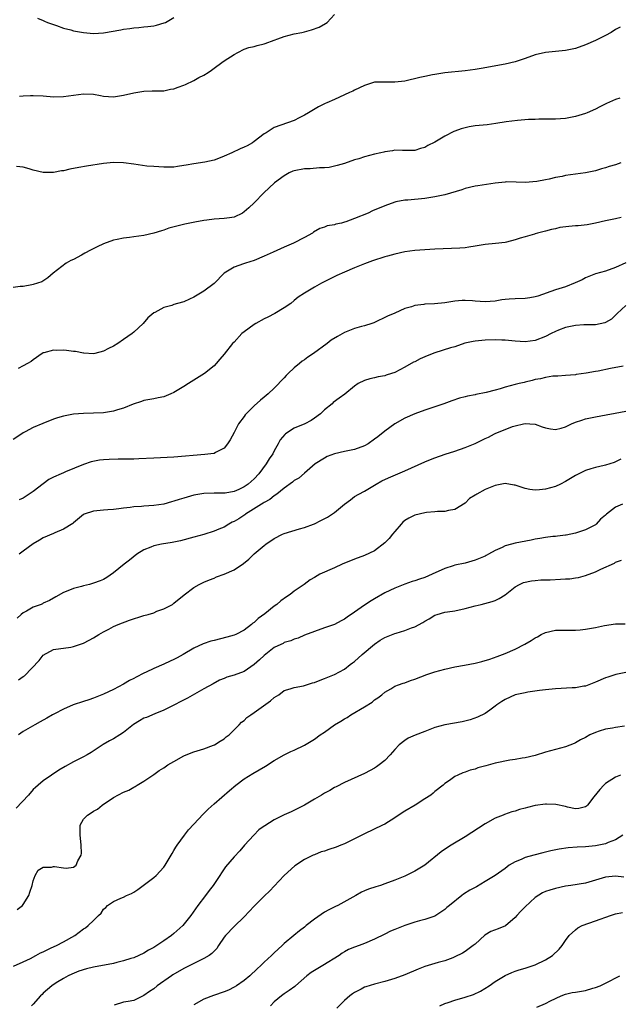
# Model space of a CAD drawing. Units: inches. Extents: x 2631000 to 2633868, y 1467000 to 1470000.
# Drawn here: x 2632384 to 2632504, y 1468099 to 1468296 of the extents above; entities that cross this region are included whole.
import ezdxf

# ---------------------------------------------------------------- set-up
doc = ezdxf.new("R2010")
doc.units = ezdxf.units.IN
doc.header["$MEASUREMENT"] = 0
doc.layers.add('LD26311467_2ft', color=166, linetype='Continuous')

msp = doc.modelspace()

# ---------------------------------------------------------------- linework, layer by layer
at = {"layer": 'LD26311467_2ft'}
for points, elevation in [([(2632384.28, 1468280.28), (2632385, 1468280.38), (2632386.42, 1468280.42), (2632387, 1468280.45), (2632389, 1468280.34), (2632391, 1468280.19), (2632393, 1468280.22), (2632397, 1468280.76), (2632399, 1468280.69), (2632400.42, 1468280.42), (2632401, 1468280.33), (2632403, 1468280.19), (2632405, 1468280.49), (2632407, 1468280.97), (2632409, 1468281.29), (2632410.67, 1468281.33), (2632411, 1468281.35), (2632411.34, 1468281.34), (2632413, 1468281.38), (2632414.33, 1468281.67), (2632415, 1468281.75), (2632415.88, 1468282.12), (2632417, 1468282.5), (2632417.35, 1468282.65), (2632419, 1468283.43), (2632419.99, 1468283.99), (2632421, 1468284.5), (2632421.84, 1468285), (2632422.51, 1468285.49), (2632423, 1468285.88), (2632424.54, 1468287), (2632425, 1468287.32), (2632427, 1468288.62), (2632427.76, 1468289), (2632429, 1468289.64), (2632429.97, 1468290.03), (2632431, 1468290.2), (2632431.57, 1468290.43), (2632433, 1468290.74), (2632433.18, 1468290.82), (2632435, 1468291.48), (2632435.71, 1468291.71), (2632437, 1468292.18), (2632439, 1468292.7), (2632440.47, 1468293), (2632441, 1468293.13), (2632442.45, 1468293.55), (2632443.93, 1468294.07), (2632445.24, 1468294.76), (2632445.56, 1468295), (2632447, 1468296.6)], 10614), ([(2632387.83, 1468295.83), (2632389, 1468295.38), (2632389.24, 1468295.24), (2632389.82, 1468295), (2632391, 1468294.56), (2632391.63, 1468294.37), (2632393, 1468293.87), (2632394.51, 1468293.49), (2632395, 1468293.34), (2632397, 1468292.96), (2632399, 1468292.82), (2632401, 1468292.93), (2632404.47, 1468293.53), (2632405, 1468293.64), (2632406.21, 1468293.79), (2632407, 1468293.93), (2632408, 1468294), (2632409, 1468294.12), (2632409.83, 1468294.17), (2632411, 1468294.32), (2632411.57, 1468294.43), (2632413.1, 1468294.9), (2632413.32, 1468295), (2632415, 1468295.99)], 10612), ([(2632503.92, 1468294.08), (2632503, 1468293.56), (2632502.08, 1468293), (2632501, 1468292.39), (2632499, 1468291.4), (2632497, 1468290.53), (2632495, 1468289.81), (2632493, 1468289.37), (2632489, 1468289), (2632487, 1468288.53), (2632485, 1468287.82), (2632483, 1468287.16), (2632481, 1468286.71), (2632476.19, 1468285.81), (2632475, 1468285.6), (2632473, 1468285.36), (2632469, 1468284.93), (2632467, 1468284.63), (2632466.52, 1468284.52), (2632465, 1468284.25), (2632463.99, 1468283.99), (2632461, 1468283.32), (2632459, 1468283.1), (2632457, 1468283.12), (2632455, 1468283.07), (2632453, 1468282.45), (2632451.97, 1468281.97), (2632451, 1468281.5), (2632450.68, 1468281.32), (2632450, 1468281), (2632447, 1468279.65), (2632445.5, 1468279), (2632445.16, 1468278.84), (2632443.84, 1468278.16), (2632441.79, 1468277), (2632441, 1468276.51), (2632439.99, 1468275.99), (2632439, 1468275.45), (2632435, 1468274.04), (2632434.36, 1468273.64), (2632433.42, 1468273), (2632433, 1468272.76), (2632431, 1468271.24), (2632430.64, 1468271), (2632429.58, 1468270.42), (2632429, 1468270.12), (2632428.22, 1468269.78), (2632426.58, 1468269), (2632425, 1468268.32), (2632423.89, 1468267.89), (2632423, 1468267.57), (2632421.15, 1468267.15), (2632419, 1468266.84), (2632417.44, 1468266.56), (2632417, 1468266.46), (2632415.71, 1468266.29), (2632415, 1468266.17), (2632413.84, 1468266.16), (2632413, 1468266.13), (2632411, 1468266.26), (2632409.62, 1468266.38), (2632407, 1468266.74), (2632405, 1468266.99), (2632403, 1468267.06), (2632401, 1468266.89), (2632397.63, 1468266.37), (2632396.06, 1468266.06), (2632394.26, 1468265.74), (2632393, 1468265.45), (2632392.59, 1468265.41), (2632391, 1468265.09), (2632389, 1468265.11), (2632387, 1468265.57), (2632386.16, 1468265.84), (2632385, 1468266.12), (2632383.69, 1468266.31)], 10616), ([(2632503.87, 1468279.87), (2632503, 1468279.61), (2632501.19, 1468278.81), (2632499.83, 1468278.17), (2632499, 1468277.73), (2632497.33, 1468277), (2632497, 1468276.87), (2632495, 1468276.23), (2632493, 1468275.83), (2632491, 1468275.7), (2632487.69, 1468275.69), (2632487, 1468275.68), (2632485.63, 1468275.63), (2632483.48, 1468275.48), (2632481.2, 1468275.2), (2632479.14, 1468274.86), (2632477.39, 1468274.61), (2632475, 1468274.38), (2632473.81, 1468274.19), (2632473, 1468274.02), (2632472.21, 1468273.79), (2632471, 1468273.34), (2632470.77, 1468273.23), (2632469, 1468272.32), (2632467, 1468271.15), (2632465.56, 1468270.44), (2632465, 1468270.1), (2632464.11, 1468269.89), (2632463, 1468269.47), (2632462.51, 1468269.49), (2632461, 1468269.46), (2632460.54, 1468269.46), (2632459, 1468269.54), (2632458.58, 1468269.42), (2632457, 1468269.23), (2632456.84, 1468269.16), (2632456.25, 1468269), (2632455, 1468268.74), (2632453, 1468268.21), (2632451.82, 1468267.82), (2632451, 1468267.58), (2632449, 1468266.9), (2632447.55, 1468266.45), (2632445.92, 1468266.08), (2632445, 1468265.99), (2632444.03, 1468266.03), (2632442.17, 1468265.83), (2632441, 1468265.83), (2632439, 1468265.43), (2632438.68, 1468265.32), (2632437.96, 1468265), (2632437, 1468264.44), (2632435.02, 1468263), (2632434, 1468262), (2632432.92, 1468261), (2632431, 1468259.03), (2632429.95, 1468258.05), (2632429, 1468257.22), (2632428.65, 1468257), (2632427, 1468256.18), (2632426.07, 1468256.07), (2632425, 1468255.89), (2632423, 1468255.8), (2632421.6, 1468255.6), (2632421, 1468255.52), (2632419.16, 1468255.16), (2632417.21, 1468254.79), (2632415.58, 1468254.42), (2632414.03, 1468253.97), (2632413, 1468253.61), (2632412.51, 1468253.49), (2632411, 1468252.99), (2632409, 1468252.53), (2632407, 1468252.24), (2632406.14, 1468252.14), (2632405, 1468251.97), (2632403.73, 1468251.73), (2632403, 1468251.57), (2632401, 1468250.89), (2632399.72, 1468250.28), (2632398.38, 1468249.62), (2632397.27, 1468249), (2632396.6, 1468248.6), (2632395, 1468247.75), (2632394.47, 1468247.53), (2632393.52, 1468247), (2632390.98, 1468245), (2632389.91, 1468244.09), (2632388.7, 1468243.3), (2632387, 1468242.73), (2632386.72, 1468242.72), (2632385, 1468242.38), (2632384.37, 1468242.37), (2632383, 1468242.17)], 10618), ([(2632504.05, 1468267), (2632503, 1468266.64), (2632501.74, 1468266.26), (2632501, 1468266), (2632500.2, 1468265.8), (2632499, 1468265.42), (2632497, 1468265), (2632495, 1468264.77), (2632493, 1468264.47), (2632492.32, 1468264.32), (2632491, 1468264.08), (2632489.78, 1468263.78), (2632489, 1468263.65), (2632487.28, 1468263.28), (2632485, 1468263.08), (2632483.16, 1468263.16), (2632481.2, 1468263.2), (2632481, 1468263.19), (2632479, 1468262.98), (2632475.54, 1468262.46), (2632475, 1468262.36), (2632473, 1468261.89), (2632472.36, 1468261.64), (2632469, 1468260.66), (2632467, 1468260.23), (2632465, 1468259.91), (2632461.6, 1468259.6), (2632461, 1468259.57), (2632459.21, 1468259.21), (2632459, 1468259.19), (2632457, 1468258.47), (2632454.57, 1468257.43), (2632453.68, 1468257), (2632451, 1468255.91), (2632449.24, 1468255.24), (2632449, 1468255.16), (2632448.39, 1468255), (2632447.24, 1468254.76), (2632447, 1468254.68), (2632445.56, 1468254.44), (2632445, 1468254.21), (2632444.07, 1468253.93), (2632442.84, 1468253.16), (2632442.64, 1468253), (2632441, 1468252.15), (2632438.86, 1468251), (2632437, 1468250.22), (2632434.77, 1468249.23), (2632433, 1468248.41), (2632431, 1468247.55), (2632429.25, 1468247), (2632428.85, 1468246.85), (2632427, 1468246.25), (2632425, 1468245.02), (2632423, 1468242.99), (2632421, 1468241.46), (2632419, 1468240.21), (2632418.13, 1468239.87), (2632417, 1468239.29), (2632416.75, 1468239.25), (2632415, 1468238.75), (2632414.57, 1468238.57), (2632413, 1468238.19), (2632411.19, 1468237.19), (2632411, 1468237.11), (2632409.85, 1468236.15), (2632408.86, 1468235), (2632407, 1468233.23), (2632406.73, 1468233), (2632405, 1468231.77), (2632403.82, 1468231), (2632403, 1468230.5), (2632401.98, 1468229.98), (2632401, 1468229.45), (2632399.23, 1468229), (2632399, 1468228.96), (2632397.06, 1468229.06), (2632397, 1468229.06), (2632395.38, 1468229.38), (2632395, 1468229.41), (2632393.59, 1468229.59), (2632393, 1468229.7), (2632391.63, 1468229.63), (2632391, 1468229.69), (2632389.13, 1468229.13), (2632389, 1468229.11), (2632388.8, 1468229), (2632387, 1468227.78), (2632386.56, 1468227.44), (2632385.84, 1468227), (2632385, 1468226.52), (2632384.02, 1468226.02)], 10620), ([(2632504.13, 1468256.13), (2632503, 1468255.85), (2632501, 1468255.46), (2632499, 1468255), (2632497.35, 1468254.65), (2632495.54, 1468254.46), (2632495, 1468254.43), (2632493.68, 1468254.32), (2632491.89, 1468254.11), (2632491, 1468253.89), (2632490.25, 1468253.75), (2632489, 1468253.38), (2632487.46, 1468253), (2632487, 1468252.85), (2632486.81, 1468252.81), (2632485, 1468252.27), (2632484.01, 1468252.01), (2632483, 1468251.67), (2632481.23, 1468251.23), (2632481, 1468251.16), (2632479.06, 1468250.94), (2632477, 1468250.76), (2632475, 1468250.4), (2632473.79, 1468250.21), (2632473, 1468250.1), (2632471.98, 1468250.02), (2632467, 1468249.81), (2632465, 1468249.69), (2632463, 1468249.56), (2632461, 1468249.3), (2632459, 1468248.84), (2632457.58, 1468248.42), (2632457, 1468248.26), (2632454.54, 1468247.46), (2632453, 1468246.9), (2632451, 1468246.11), (2632449, 1468245.25), (2632447.47, 1468244.53), (2632446.12, 1468243.88), (2632444.38, 1468243), (2632443, 1468242.23), (2632441, 1468241.05), (2632439.78, 1468240.22), (2632439, 1468239.55), (2632438.33, 1468239), (2632437, 1468238.13), (2632435.1, 1468237), (2632433.75, 1468236.25), (2632433, 1468235.9), (2632431.31, 1468235), (2632431, 1468234.81), (2632429, 1468233.34), (2632428.57, 1468233), (2632427, 1468231.29), (2632426.71, 1468231), (2632425, 1468228.87), (2632424.14, 1468227.86), (2632423.43, 1468227), (2632423, 1468226.57), (2632421.14, 1468225), (2632419, 1468223.7), (2632417.92, 1468223), (2632417, 1468222.44), (2632415, 1468221.24), (2632414.4, 1468221), (2632413, 1468220.38), (2632411.85, 1468220.15), (2632411, 1468219.97), (2632409, 1468219.64), (2632408.54, 1468219.46), (2632406.88, 1468218.88), (2632405, 1468218.11), (2632403.77, 1468217.77), (2632403, 1468217.53), (2632401, 1468217.21), (2632399, 1468217.1), (2632397, 1468217.07), (2632395, 1468216.91), (2632393, 1468216.53), (2632391.83, 1468216.17), (2632391, 1468215.9), (2632388.91, 1468215.09), (2632387, 1468214.26), (2632385.37, 1468213.37), (2632385, 1468213.18), (2632384.69, 1468213), (2632383, 1468211.9)], 10622), ([(2632505, 1468247.09), (2632503, 1468246.12), (2632501, 1468245.42), (2632499, 1468244.88), (2632497, 1468244.06), (2632496.32, 1468243.68), (2632494.93, 1468243.07), (2632493, 1468242.3), (2632491, 1468241.67), (2632487.53, 1468240.47), (2632487, 1468240.32), (2632485.88, 1468240.12), (2632485, 1468239.99), (2632483, 1468239.9), (2632481.81, 1468239.81), (2632481, 1468239.77), (2632480.31, 1468239.69), (2632479, 1468239.47), (2632477, 1468239.3), (2632475, 1468239.44), (2632474.51, 1468239.49), (2632473, 1468239.57), (2632472.45, 1468239.55), (2632471, 1468239.42), (2632469, 1468239.11), (2632466.94, 1468238.94), (2632465, 1468238.84), (2632464.79, 1468238.79), (2632463, 1468238.55), (2632462.32, 1468238.32), (2632461, 1468237.95), (2632459, 1468237.08), (2632457.57, 1468236.43), (2632454.85, 1468235.15), (2632454.47, 1468235), (2632453, 1468234.55), (2632452.39, 1468234.39), (2632451, 1468233.97), (2632449, 1468233.21), (2632447.57, 1468232.43), (2632446.36, 1468231.64), (2632445.54, 1468231), (2632442.84, 1468229), (2632441.7, 1468228.3), (2632441, 1468227.78), (2632440.53, 1468227.47), (2632440.02, 1468227), (2632439, 1468226.17), (2632437.78, 1468225), (2632437.4, 1468224.6), (2632437, 1468224.15), (2632435, 1468222.11), (2632433.78, 1468221), (2632433, 1468220.32), (2632432.28, 1468219.72), (2632431, 1468218.55), (2632429.41, 1468217), (2632429.21, 1468216.79), (2632429, 1468216.48), (2632427.88, 1468215), (2632427, 1468213.29), (2632426.21, 1468211.79), (2632425.7, 1468211), (2632425, 1468210.17), (2632423.27, 1468209.27), (2632423, 1468209.1), (2632422.38, 1468209), (2632421.15, 1468208.85), (2632415, 1468208.37), (2632411, 1468208.12), (2632408.01, 1468207.99), (2632407, 1468207.98), (2632406.07, 1468207.93), (2632403.93, 1468207.93), (2632402.11, 1468207.89), (2632401, 1468207.84), (2632400.22, 1468207.78), (2632398.56, 1468207.44), (2632397, 1468206.87), (2632393.41, 1468205.41), (2632393, 1468205.24), (2632392.54, 1468205), (2632391, 1468204.34), (2632390.13, 1468203.87), (2632388.94, 1468203.06), (2632387, 1468201.49), (2632385, 1468200.16), (2632384.18, 1468199.82)], 10624), ([(2632505, 1468238.59), (2632503.32, 1468237), (2632503.18, 1468236.82), (2632502.15, 1468235.85), (2632501, 1468235.19), (2632500.87, 1468235.13), (2632499, 1468234.71), (2632498.74, 1468234.74), (2632496.7, 1468234.7), (2632495, 1468234.61), (2632493, 1468234.17), (2632491.64, 1468233.64), (2632491, 1468233.41), (2632490.16, 1468233), (2632489, 1468232.4), (2632487, 1468231.57), (2632485, 1468231.32), (2632483, 1468231.49), (2632481.63, 1468231.63), (2632481, 1468231.67), (2632480.33, 1468231.67), (2632479, 1468231.72), (2632477, 1468231.67), (2632476.37, 1468231.63), (2632475, 1468231.49), (2632474.59, 1468231.41), (2632472.96, 1468231.04), (2632471, 1468230.36), (2632470.11, 1468230.11), (2632467, 1468229.14), (2632465.47, 1468228.53), (2632464.06, 1468227.94), (2632463, 1468227.35), (2632462.75, 1468227.25), (2632461, 1468226.27), (2632459, 1468225.23), (2632458.33, 1468225), (2632457.32, 1468224.68), (2632457, 1468224.56), (2632455.67, 1468224.33), (2632455, 1468224.17), (2632454.02, 1468223.98), (2632453, 1468223.66), (2632451.71, 1468223), (2632451, 1468222.49), (2632449.08, 1468220.92), (2632447.91, 1468220.09), (2632446.75, 1468219.25), (2632446.51, 1468219), (2632445, 1468217.77), (2632444.24, 1468217), (2632443, 1468216.12), (2632442.33, 1468215.67), (2632441.08, 1468215), (2632439, 1468214.1), (2632437.27, 1468213), (2632437.11, 1468212.89), (2632436.2, 1468211.8), (2632435.79, 1468211), (2632435, 1468209.59), (2632434.7, 1468209), (2632434, 1468208), (2632433.4, 1468207), (2632431.94, 1468205), (2632431, 1468204.05), (2632429.81, 1468203), (2632429, 1468202.45), (2632427.93, 1468201.93), (2632427, 1468201.51), (2632425.2, 1468201.2), (2632425, 1468201.18), (2632423, 1468201.19), (2632421, 1468201.08), (2632419, 1468200.75), (2632417, 1468200.21), (2632416.07, 1468199.93), (2632415, 1468199.55), (2632414.56, 1468199.44), (2632413, 1468198.98), (2632411, 1468198.7), (2632409, 1468198.59), (2632408.54, 1468198.54), (2632407, 1468198.44), (2632406.32, 1468198.32), (2632405, 1468198.17), (2632404.02, 1468198.02), (2632403, 1468197.92), (2632401.84, 1468197.84), (2632401, 1468197.8), (2632399.63, 1468197.63), (2632399, 1468197.59), (2632397.13, 1468197), (2632397, 1468196.93), (2632395, 1468195.28), (2632394.86, 1468195.14), (2632393, 1468193.98), (2632391.28, 1468193.28), (2632391, 1468193.15), (2632389, 1468192.29), (2632388.21, 1468191.79), (2632387, 1468191.1), (2632385, 1468189.62), (2632384.2, 1468189)], 10626), ([(2632504.5, 1468226.5), (2632502, 1468226), (2632499.52, 1468225.52), (2632499, 1468225.45), (2632497.11, 1468225.11), (2632495.17, 1468224.83), (2632495, 1468224.78), (2632493, 1468224.61), (2632491.5, 1468224.5), (2632491, 1468224.51), (2632490.49, 1468224.49), (2632489, 1468224.26), (2632488.02, 1468223.98), (2632487, 1468223.8), (2632486.37, 1468223.63), (2632485, 1468223.29), (2632484.75, 1468223.25), (2632483.78, 1468223), (2632483, 1468222.83), (2632481, 1468222.32), (2632480, 1468222), (2632479, 1468221.71), (2632477.22, 1468221.22), (2632475.18, 1468220.82), (2632475, 1468220.76), (2632473.5, 1468220.5), (2632473, 1468220.35), (2632471.91, 1468220.09), (2632470.4, 1468219.6), (2632468.78, 1468219), (2632465, 1468217.71), (2632463, 1468217), (2632461, 1468216.11), (2632459, 1468214.96), (2632457, 1468213.53), (2632455.61, 1468212.39), (2632455, 1468211.94), (2632453.68, 1468211), (2632453, 1468210.59), (2632451, 1468209.86), (2632449, 1468209.46), (2632447.02, 1468208.98), (2632445.54, 1468208.46), (2632445, 1468208.15), (2632443.12, 1468207), (2632441, 1468205.15), (2632439.87, 1468204.13), (2632439, 1468203.7), (2632438.66, 1468203.34), (2632437, 1468202.19), (2632435.53, 1468201), (2632435, 1468200.64), (2632434.09, 1468199.91), (2632433, 1468199.34), (2632432.8, 1468199.2), (2632432.45, 1468199), (2632429.3, 1468197), (2632429.13, 1468196.87), (2632427.92, 1468196.08), (2632427, 1468195.53), (2632426.63, 1468195.37), (2632425.93, 1468195), (2632425, 1468194.43), (2632423.98, 1468193.98), (2632423, 1468193.57), (2632421, 1468192.94), (2632419, 1468192.39), (2632416.31, 1468191.69), (2632414.66, 1468191.34), (2632412.57, 1468191), (2632411, 1468190.68), (2632410.41, 1468190.41), (2632409, 1468189.86), (2632407.65, 1468189), (2632406.19, 1468187.81), (2632405.11, 1468187), (2632403, 1468185.29), (2632401.65, 1468184.35), (2632401, 1468183.98), (2632400.33, 1468183.67), (2632399, 1468183.22), (2632398.18, 1468183), (2632397, 1468182.71), (2632396.58, 1468182.58), (2632395, 1468182.17), (2632393.56, 1468181.56), (2632393, 1468181.35), (2632391.48, 1468180.52), (2632390.21, 1468179.79), (2632389, 1468179.22), (2632388.86, 1468179.14), (2632388.55, 1468179), (2632387, 1468178.42), (2632385.67, 1468177.67), (2632385, 1468177.31), (2632384.61, 1468177), (2632383.76, 1468176.25)], 10628), ([(2632384.04, 1468163.96), (2632385, 1468164.61), (2632385.25, 1468164.75), (2632388.17, 1468167.83), (2632389, 1468168.88), (2632391, 1468170), (2632394.49, 1468170.49), (2632395, 1468170.58), (2632397, 1468171.27), (2632398.12, 1468171.88), (2632399, 1468172.34), (2632400.05, 1468173), (2632401, 1468173.53), (2632402.07, 1468174.07), (2632403, 1468174.57), (2632403.9, 1468175), (2632406.14, 1468175.86), (2632409, 1468176.77), (2632409.89, 1468177), (2632411, 1468177.35), (2632411.64, 1468177.64), (2632413, 1468178.13), (2632414.72, 1468179), (2632414.88, 1468179.12), (2632415, 1468179.26), (2632417.06, 1468180.94), (2632419, 1468182.34), (2632420.04, 1468183), (2632421, 1468183.41), (2632422.08, 1468183.92), (2632423, 1468184.23), (2632423.53, 1468184.47), (2632425, 1468185.02), (2632427, 1468185.87), (2632428.87, 1468187.13), (2632429.96, 1468188.04), (2632431, 1468189.09), (2632433, 1468190.75), (2632433.33, 1468191), (2632435, 1468192.15), (2632436.65, 1468193), (2632437, 1468193.16), (2632440.04, 1468194.04), (2632441, 1468194.3), (2632442.81, 1468195), (2632443, 1468195.08), (2632444.3, 1468195.7), (2632445.63, 1468196.37), (2632447, 1468197.3), (2632449, 1468198.98), (2632450.18, 1468199.82), (2632451, 1468200.5), (2632451.86, 1468201), (2632453, 1468201.59), (2632455, 1468202.8), (2632455.3, 1468203), (2632456.4, 1468203.6), (2632457.76, 1468204.24), (2632461, 1468205.63), (2632465, 1468207.44), (2632466.11, 1468207.89), (2632467, 1468208.23), (2632469.06, 1468208.94), (2632471, 1468209.57), (2632473, 1468210.28), (2632475, 1468211.09), (2632477, 1468212.06), (2632477.66, 1468212.34), (2632478.86, 1468213), (2632479.13, 1468213.13), (2632481, 1468213.89), (2632482.43, 1468214.43), (2632483, 1468214.61), (2632484.64, 1468215), (2632485, 1468215.07), (2632485.91, 1468215), (2632487, 1468214.9), (2632488.4, 1468214.4), (2632489, 1468214.21), (2632490.01, 1468214.01), (2632491, 1468213.86), (2632492.14, 1468214.14), (2632493, 1468214.4), (2632494.2, 1468215), (2632495, 1468215.31), (2632496.25, 1468215.75), (2632497, 1468215.97), (2632499, 1468216.4), (2632505, 1468217.51)], 10630), ([(2632504.06, 1468207.94), (2632503, 1468207.4), (2632502.71, 1468207.29), (2632501, 1468206.74), (2632500.69, 1468206.69), (2632499, 1468206.3), (2632498.03, 1468206.03), (2632497, 1468205.66), (2632495, 1468204.7), (2632493, 1468203.5), (2632492.05, 1468203), (2632491, 1468202.51), (2632489, 1468201.98), (2632487.85, 1468201.85), (2632487, 1468201.8), (2632485.92, 1468201.92), (2632485, 1468202.1), (2632483, 1468202.76), (2632482.8, 1468202.8), (2632481, 1468203.08), (2632479, 1468202.72), (2632477, 1468201.88), (2632475.34, 1468201), (2632475.13, 1468200.87), (2632475, 1468200.77), (2632473.92, 1468200.08), (2632473, 1468199.16), (2632471, 1468197.91), (2632469.73, 1468197.73), (2632469, 1468197.54), (2632467.52, 1468197.52), (2632467, 1468197.44), (2632465.31, 1468197.31), (2632465, 1468197.25), (2632463, 1468196.77), (2632461.81, 1468196.19), (2632461, 1468195.7), (2632460.62, 1468195.38), (2632460.31, 1468195), (2632459, 1468193.55), (2632458.55, 1468193), (2632457.88, 1468192.12), (2632457, 1468191.25), (2632455, 1468189.69), (2632453, 1468188.76), (2632451, 1468188.01), (2632448.54, 1468187), (2632447, 1468186.32), (2632444.11, 1468185), (2632443, 1468184.39), (2632442.13, 1468183.87), (2632440.93, 1468183), (2632439, 1468181.66), (2632438.18, 1468181), (2632437.46, 1468180.54), (2632436.31, 1468179.69), (2632435.51, 1468179), (2632435, 1468178.62), (2632433.15, 1468177.15), (2632431.81, 1468176.19), (2632431, 1468175.41), (2632430.75, 1468175.25), (2632430.46, 1468175), (2632429, 1468173.88), (2632427.35, 1468173), (2632427, 1468172.85), (2632425.56, 1468172.44), (2632423, 1468171.84), (2632422.34, 1468171.66), (2632420.84, 1468171.16), (2632419, 1468170.31), (2632416.86, 1468169), (2632415.64, 1468168.36), (2632415, 1468168), (2632414.29, 1468167.71), (2632413, 1468167.06), (2632411, 1468166.21), (2632409.5, 1468165.5), (2632409, 1468165.29), (2632407.47, 1468164.53), (2632407, 1468164.24), (2632406.17, 1468163.83), (2632405, 1468163.12), (2632403, 1468162.07), (2632401, 1468161.1), (2632399, 1468160.3), (2632398.05, 1468159.95), (2632397, 1468159.64), (2632394.97, 1468158.97), (2632393, 1468158.09), (2632391.22, 1468157.22), (2632390.8, 1468157), (2632389.67, 1468156.33), (2632388.37, 1468155.63), (2632387.28, 1468155), (2632385, 1468153.64), (2632384.05, 1468153)], 10632), ([(2632504.36, 1468199), (2632503, 1468198.35), (2632501.18, 1468197), (2632501, 1468196.81), (2632500.01, 1468195.99), (2632499.13, 1468195), (2632499, 1468194.89), (2632497, 1468193.84), (2632495, 1468193.18), (2632493.17, 1468192.83), (2632493, 1468192.77), (2632491.4, 1468192.6), (2632491, 1468192.54), (2632490.51, 1468192.51), (2632489, 1468192.35), (2632487.89, 1468192.11), (2632487, 1468192), (2632486.19, 1468191.81), (2632483, 1468191.2), (2632482.29, 1468191), (2632481, 1468190.67), (2632480.37, 1468190.37), (2632479, 1468189.77), (2632477.67, 1468189), (2632477.22, 1468188.78), (2632477, 1468188.65), (2632475, 1468187.8), (2632473, 1468187.24), (2632471, 1468186.79), (2632470.67, 1468186.67), (2632469, 1468186.17), (2632466.48, 1468185), (2632465, 1468184.39), (2632463.94, 1468184.06), (2632463, 1468183.7), (2632462.46, 1468183.54), (2632461, 1468183.03), (2632459, 1468182.24), (2632457, 1468181.28), (2632455, 1468180.14), (2632454.29, 1468179.71), (2632453, 1468178.86), (2632451, 1468177.43), (2632449.54, 1468176.46), (2632449, 1468176.07), (2632448.3, 1468175.7), (2632447, 1468175.03), (2632445, 1468174.31), (2632443, 1468173.63), (2632441, 1468172.85), (2632439.74, 1468172.26), (2632439, 1468172.09), (2632438.29, 1468171.71), (2632437, 1468171.39), (2632436.76, 1468171.24), (2632436.31, 1468171), (2632435, 1468170.39), (2632433, 1468168.83), (2632432.03, 1468167.97), (2632431, 1468167.01), (2632429, 1468165.63), (2632427, 1468164.93), (2632425.53, 1468164.47), (2632425, 1468164.26), (2632424.12, 1468163.88), (2632422.81, 1468163.19), (2632421, 1468162.15), (2632417.71, 1468160.29), (2632416.38, 1468159.62), (2632415.11, 1468159), (2632413, 1468157.92), (2632411.21, 1468157.21), (2632409.53, 1468156.47), (2632409, 1468156.3), (2632408.18, 1468155.82), (2632406.96, 1468155.04), (2632405, 1468153.45), (2632404.27, 1468153), (2632403, 1468152.18), (2632402.2, 1468151.8), (2632400.92, 1468151.08), (2632398.51, 1468149.49), (2632397.71, 1468149), (2632397, 1468148.59), (2632395, 1468147.6), (2632393.32, 1468146.68), (2632392.06, 1468145.94), (2632390.63, 1468145), (2632389, 1468143.81), (2632387.97, 1468143), (2632387.47, 1468142.53), (2632387, 1468142.1), (2632386.02, 1468141), (2632383.59, 1468138.41)], 10634), ([(2632383.82, 1468118.18), (2632384.87, 1468119), (2632385, 1468119.17), (2632386.09, 1468121), (2632386.33, 1468121.67), (2632386.75, 1468123), (2632387, 1468123.93), (2632387.38, 1468125), (2632387.98, 1468126.02), (2632389, 1468126.61), (2632390.64, 1468126.64), (2632391, 1468126.76), (2632391.26, 1468126.74), (2632393, 1468126.49), (2632393.54, 1468126.46), (2632395, 1468126.62), (2632395.53, 1468127), (2632395.87, 1468127.87), (2632396.54, 1468129), (2632396.6, 1468129.4), (2632396.57, 1468131), (2632396.39, 1468132.39), (2632396.32, 1468133), (2632396.37, 1468134.37), (2632396.35, 1468135), (2632397, 1468136.21), (2632397.78, 1468137), (2632398.56, 1468137.44), (2632399, 1468137.76), (2632399.79, 1468138.21), (2632400.74, 1468139), (2632403, 1468140.53), (2632405, 1468141.59), (2632406.02, 1468141.98), (2632407, 1468142.59), (2632407.27, 1468142.73), (2632407.7, 1468143), (2632409, 1468143.77), (2632410.8, 1468145), (2632411, 1468145.12), (2632412.1, 1468145.9), (2632413, 1468146.43), (2632413.77, 1468147), (2632415, 1468147.72), (2632417, 1468148.82), (2632417.43, 1468149), (2632419, 1468149.6), (2632421, 1468150.23), (2632422.92, 1468150.92), (2632423.09, 1468151), (2632424.23, 1468151.77), (2632425, 1468152.22), (2632425.42, 1468152.58), (2632426.01, 1468153), (2632428.03, 1468155), (2632428.49, 1468155.51), (2632429, 1468155.88), (2632429.56, 1468156.44), (2632430.32, 1468157), (2632431, 1468157.44), (2632434.23, 1468159.77), (2632435, 1468160.43), (2632435.93, 1468161), (2632437, 1468161.86), (2632438.17, 1468162.17), (2632439, 1468162.47), (2632440.8, 1468162.8), (2632441, 1468162.85), (2632441.44, 1468163), (2632442.63, 1468163.37), (2632443, 1468163.45), (2632444.13, 1468163.87), (2632445, 1468164.22), (2632447, 1468165.06), (2632449, 1468166.11), (2632450.12, 1468167), (2632450.62, 1468167.38), (2632451, 1468167.65), (2632452.5, 1468169), (2632454.94, 1468171.06), (2632456.13, 1468171.87), (2632457, 1468172.39), (2632459, 1468173.18), (2632459.27, 1468173.27), (2632461, 1468173.77), (2632462.33, 1468174.33), (2632463, 1468174.55), (2632464.61, 1468175.39), (2632465, 1468175.67), (2632465.89, 1468176.11), (2632467, 1468176.84), (2632467.44, 1468177), (2632469, 1468177.45), (2632469.54, 1468177.54), (2632471, 1468177.75), (2632473, 1468178.16), (2632475, 1468178.72), (2632476.2, 1468179), (2632478.44, 1468179.56), (2632479, 1468179.79), (2632479.83, 1468180.17), (2632481, 1468180.91), (2632483, 1468182.52), (2632483.83, 1468183), (2632484.66, 1468183.34), (2632486.27, 1468183.73), (2632487, 1468183.79), (2632488.09, 1468183.91), (2632489.93, 1468183.93), (2632492, 1468184), (2632493, 1468184.09), (2632493.87, 1468184.13), (2632495, 1468184.32), (2632495.61, 1468184.39), (2632497, 1468184.76), (2632499, 1468185.5), (2632500.04, 1468186.04), (2632502.75, 1468187.25), (2632503, 1468187.45), (2632504.16, 1468187.84)], 10636), ([(2632383.08, 1468106.92), (2632385, 1468107.78), (2632386.46, 1468108.46), (2632387.49, 1468109), (2632388.45, 1468109.55), (2632389, 1468109.78), (2632390.46, 1468110.46), (2632391.19, 1468110.81), (2632391.62, 1468111), (2632393, 1468111.74), (2632395.26, 1468113), (2632397, 1468114.32), (2632397.43, 1468114.57), (2632397.94, 1468115), (2632399, 1468115.97), (2632400.01, 1468117), (2632400.52, 1468117.48), (2632401, 1468118.23), (2632401.43, 1468118.57), (2632401.78, 1468119), (2632403, 1468119.79), (2632404.47, 1468120.47), (2632405, 1468120.67), (2632405.6, 1468121), (2632406.59, 1468121.41), (2632407, 1468121.67), (2632407.84, 1468122.16), (2632408.89, 1468123), (2632411, 1468124.57), (2632411.49, 1468125), (2632413, 1468126.65), (2632413.15, 1468126.85), (2632413.26, 1468127), (2632414.46, 1468129), (2632414.64, 1468129.36), (2632415, 1468129.93), (2632415.38, 1468130.62), (2632415.63, 1468131), (2632417.1, 1468133), (2632417.95, 1468134.05), (2632419, 1468135.17), (2632420.82, 1468137.18), (2632421.82, 1468138.18), (2632423, 1468139.26), (2632426.06, 1468141.94), (2632427.37, 1468143), (2632429, 1468144.21), (2632430.72, 1468145.28), (2632433.23, 1468146.77), (2632435, 1468147.89), (2632437, 1468149), (2632438.32, 1468149.68), (2632439, 1468149.98), (2632441, 1468150.97), (2632443, 1468152.16), (2632444.17, 1468153), (2632445, 1468153.56), (2632447, 1468154.98), (2632448.29, 1468155.71), (2632449, 1468156.22), (2632449.51, 1468156.49), (2632450.23, 1468157), (2632453, 1468158.62), (2632454.49, 1468159.51), (2632455, 1468159.98), (2632455.62, 1468160.38), (2632456.46, 1468161), (2632457, 1468161.52), (2632458.19, 1468162.19), (2632459, 1468162.7), (2632459.74, 1468163), (2632460.67, 1468163.33), (2632461, 1468163.4), (2632462.16, 1468163.84), (2632463, 1468164.09), (2632465.42, 1468165), (2632467, 1468165.54), (2632469, 1468166.11), (2632471, 1468166.55), (2632472.88, 1468166.88), (2632475, 1468167.29), (2632476.37, 1468167.63), (2632477.91, 1468168.09), (2632479.39, 1468168.61), (2632480.48, 1468169), (2632481, 1468169.21), (2632483, 1468170.1), (2632484.92, 1468171.08), (2632486.2, 1468171.8), (2632487, 1468172.36), (2632487.43, 1468172.57), (2632488.16, 1468173), (2632489, 1468173.41), (2632491, 1468173.88), (2632491.86, 1468173.86), (2632493, 1468173.88), (2632493.84, 1468173.84), (2632495, 1468173.87), (2632495.93, 1468173.93), (2632497, 1468174.06), (2632499, 1468174.38), (2632500.77, 1468174.77), (2632503, 1468175.11), (2632504.87, 1468175.13)], 10638), ([(2632505, 1468165.43), (2632503.04, 1468165), (2632501.48, 1468164.52), (2632501, 1468164.35), (2632499, 1468163.53), (2632498.64, 1468163.36), (2632497, 1468162.73), (2632496.7, 1468162.7), (2632495, 1468162.37), (2632494.36, 1468162.36), (2632491, 1468162.18), (2632489, 1468161.98), (2632487.83, 1468161.83), (2632485.49, 1468161.49), (2632485, 1468161.41), (2632483, 1468160.96), (2632481, 1468160.06), (2632480.34, 1468159.66), (2632479.34, 1468159), (2632479, 1468158.7), (2632477.95, 1468157.95), (2632477, 1468157.24), (2632475.49, 1468156.51), (2632474, 1468156), (2632472.4, 1468155.6), (2632469, 1468155.02), (2632467, 1468154.48), (2632465, 1468153.69), (2632463.09, 1468152.91), (2632461.69, 1468152.31), (2632461, 1468151.88), (2632459.86, 1468151), (2632459, 1468150.08), (2632458.06, 1468149), (2632457, 1468147.89), (2632455.89, 1468147), (2632455.38, 1468146.62), (2632455, 1468146.39), (2632454.11, 1468145.89), (2632453, 1468145.32), (2632449, 1468143.49), (2632447.36, 1468142.64), (2632447, 1468142.48), (2632446.06, 1468141.94), (2632445, 1468141.37), (2632444.39, 1468141), (2632443, 1468140.2), (2632441, 1468138.97), (2632439.7, 1468138.3), (2632438.34, 1468137.66), (2632436.97, 1468137.03), (2632435, 1468136.08), (2632433.1, 1468134.9), (2632433, 1468134.81), (2632431.96, 1468134.04), (2632430.93, 1468133), (2632429.09, 1468131), (2632428.12, 1468129.88), (2632427, 1468128.72), (2632425.32, 1468126.68), (2632424.5, 1468125.5), (2632424.19, 1468125), (2632422.85, 1468123), (2632422.03, 1468121.97), (2632421.32, 1468121), (2632419.79, 1468119), (2632418.4, 1468117), (2632416.78, 1468115), (2632415, 1468113.41), (2632414.51, 1468113), (2632413, 1468111.92), (2632411.6, 1468111), (2632411, 1468110.64), (2632409.94, 1468110.06), (2632409, 1468109.51), (2632407, 1468108.59), (2632406.42, 1468108.42), (2632405, 1468107.94), (2632403.64, 1468107.64), (2632403, 1468107.46), (2632399, 1468106.7), (2632397.63, 1468106.37), (2632396.1, 1468105.9), (2632394.67, 1468105.33), (2632393.95, 1468105), (2632393, 1468104.45), (2632391.57, 1468103.57), (2632390.69, 1468103), (2632389, 1468101.5), (2632388.75, 1468101.25), (2632388.44, 1468101), (2632387, 1468099.35), (2632386.67, 1468099)], 10640), ([(2632504.75, 1468154.75), (2632503, 1468154.49), (2632502.36, 1468154.36), (2632501, 1468154.15), (2632499.71, 1468153.71), (2632499, 1468153.5), (2632497.89, 1468153), (2632497, 1468152.49), (2632495.99, 1468152.01), (2632495, 1468151.39), (2632494.71, 1468151.29), (2632493, 1468150.6), (2632489, 1468149.53), (2632487, 1468148.91), (2632485, 1468148.43), (2632484.37, 1468148.37), (2632483, 1468148.09), (2632481.95, 1468147.95), (2632479, 1468147.33), (2632477.15, 1468146.85), (2632475.58, 1468146.42), (2632475, 1468146.19), (2632474.04, 1468145.96), (2632473, 1468145.55), (2632472.54, 1468145.46), (2632471.54, 1468145), (2632471, 1468144.7), (2632469.91, 1468143.91), (2632469, 1468143.29), (2632468.66, 1468143), (2632467, 1468141.69), (2632466.64, 1468141.36), (2632466.16, 1468141), (2632465, 1468140.24), (2632463.04, 1468139), (2632461, 1468137.79), (2632460.51, 1468137.49), (2632459, 1468136.46), (2632457, 1468135.23), (2632456.56, 1468135), (2632453, 1468133.3), (2632451, 1468132.28), (2632449, 1468131.31), (2632448.29, 1468131), (2632447.36, 1468130.64), (2632445.85, 1468130.15), (2632445, 1468129.84), (2632444.34, 1468129.66), (2632443, 1468129.09), (2632442.75, 1468129), (2632441, 1468128.17), (2632439.09, 1468126.91), (2632437, 1468124.96), (2632435, 1468122.86), (2632434.1, 1468121.9), (2632433, 1468120.86), (2632431, 1468118.84), (2632429, 1468116.7), (2632427, 1468114.81), (2632425.26, 1468113), (2632425, 1468112.65), (2632423.91, 1468111), (2632423.57, 1468110.43), (2632423, 1468109.87), (2632422.6, 1468109.4), (2632422.02, 1468109), (2632421, 1468108.41), (2632419.91, 1468107.91), (2632417.39, 1468106.61), (2632417, 1468106.43), (2632414.81, 1468105.19), (2632414.52, 1468105), (2632411.71, 1468103), (2632411, 1468102.4), (2632410.18, 1468101.82), (2632409, 1468101.04), (2632408.91, 1468101), (2632407, 1468100.04), (2632405.87, 1468099.87), (2632405, 1468099.72), (2632403.13, 1468099.13)], 10642), ([(2632503.95, 1468145), (2632503, 1468144.54), (2632501, 1468143.33), (2632500.64, 1468143), (2632499.86, 1468142.14), (2632498.66, 1468140.66), (2632497.4, 1468139), (2632497.21, 1468138.79), (2632497, 1468138.66), (2632495.69, 1468138.31), (2632495, 1468138.29), (2632493.42, 1468138.58), (2632493, 1468138.69), (2632491.11, 1468139.11), (2632489.2, 1468139.2), (2632489, 1468139.2), (2632487, 1468138.92), (2632485.46, 1468138.54), (2632485, 1468138.39), (2632483.88, 1468138.12), (2632483, 1468137.79), (2632482.35, 1468137.65), (2632480.87, 1468137.13), (2632480.57, 1468137), (2632479, 1468136.39), (2632477, 1468135.28), (2632473, 1468132.68), (2632470.22, 1468131), (2632469.48, 1468130.52), (2632468.28, 1468129.72), (2632465, 1468127.06), (2632463, 1468125.85), (2632461, 1468124.87), (2632459, 1468124.04), (2632457, 1468123.28), (2632456.15, 1468123), (2632455.26, 1468122.74), (2632453.76, 1468122.24), (2632453, 1468121.91), (2632452.35, 1468121.65), (2632451.25, 1468121), (2632447.68, 1468119), (2632447.2, 1468118.8), (2632445.85, 1468118.15), (2632445, 1468117.63), (2632443, 1468116.24), (2632441.37, 1468115), (2632441, 1468114.68), (2632440.05, 1468113.95), (2632438.89, 1468113), (2632437, 1468111.39), (2632436.6, 1468111), (2632435, 1468109.56), (2632434.47, 1468109), (2632433, 1468107.68), (2632432.32, 1468107), (2632431.61, 1468106.39), (2632430.12, 1468105), (2632429, 1468104.05), (2632427.48, 1468103), (2632427, 1468102.69), (2632425.86, 1468102.14), (2632425, 1468101.8), (2632422.93, 1468101.07), (2632421, 1468100.29), (2632419, 1468099.22)], 10644), ([(2632504.42, 1468133), (2632503, 1468132.08), (2632501.54, 1468131.54), (2632501, 1468131.28), (2632499.63, 1468131), (2632499, 1468130.9), (2632497, 1468130.71), (2632495.36, 1468130.64), (2632493.52, 1468130.48), (2632491.76, 1468130.24), (2632490.1, 1468129.9), (2632489, 1468129.6), (2632488.51, 1468129.49), (2632486.71, 1468129), (2632485, 1468128.56), (2632484.17, 1468128.17), (2632483, 1468127.72), (2632481.81, 1468127), (2632481, 1468126.39), (2632478.99, 1468125), (2632477, 1468123.76), (2632475.28, 1468122.72), (2632475, 1468122.59), (2632473.97, 1468122.03), (2632472.73, 1468121.27), (2632472.36, 1468121), (2632469.88, 1468119), (2632469.41, 1468118.59), (2632469, 1468118.19), (2632467.2, 1468117), (2632467, 1468116.89), (2632465, 1468116.19), (2632463.92, 1468115.92), (2632463, 1468115.64), (2632461.01, 1468115.01), (2632459, 1468114.24), (2632458.14, 1468113.86), (2632457, 1468113.31), (2632455, 1468112.27), (2632453, 1468111.39), (2632451.91, 1468111), (2632451, 1468110.7), (2632449.78, 1468110.22), (2632449, 1468109.78), (2632448.53, 1468109.47), (2632447.94, 1468109), (2632444.7, 1468107), (2632443, 1468106.05), (2632442.35, 1468105.65), (2632441.51, 1468105), (2632439.25, 1468103), (2632439.13, 1468102.87), (2632437.98, 1468102.02), (2632437, 1468101.4), (2632436.46, 1468101), (2632435, 1468099.76), (2632434.25, 1468099)], 10646), ([(2632504.65, 1468124.65), (2632503, 1468124.86), (2632501, 1468124.67), (2632499, 1468124.03), (2632497, 1468123.46), (2632494.05, 1468123), (2632493, 1468122.82), (2632491, 1468122.37), (2632489.92, 1468122.08), (2632489, 1468121.8), (2632488.46, 1468121.54), (2632487, 1468120.61), (2632485, 1468118.74), (2632484.12, 1468117.88), (2632483.34, 1468117), (2632483, 1468116.58), (2632481.07, 1468114.93), (2632479.63, 1468114.37), (2632478.17, 1468113.83), (2632476.95, 1468113.05), (2632475, 1468111.31), (2632474.63, 1468111), (2632473, 1468109.81), (2632472.49, 1468109.51), (2632471, 1468108.73), (2632470.58, 1468108.58), (2632469, 1468107.99), (2632467.65, 1468107.65), (2632465, 1468106.84), (2632463.68, 1468106.32), (2632461, 1468105.17), (2632459, 1468104.47), (2632457, 1468103.87), (2632455, 1468103.32), (2632453.22, 1468102.78), (2632453, 1468102.69), (2632452.33, 1468102.33), (2632451, 1468101.68), (2632450.59, 1468101.41), (2632450.04, 1468101), (2632449, 1468100.09), (2632447.46, 1468098.54)], 10648), ([(2632468.01, 1468099), (2632469, 1468099.46), (2632469.64, 1468099.64), (2632471, 1468100.13), (2632473, 1468100.69), (2632474.72, 1468101.28), (2632476.07, 1468101.93), (2632477.81, 1468103), (2632479, 1468103.84), (2632481, 1468105.05), (2632482.33, 1468105.67), (2632483, 1468105.9), (2632483.8, 1468106.2), (2632485, 1468106.5), (2632485.36, 1468106.64), (2632487, 1468107.14), (2632489, 1468108.13), (2632490.44, 1468109), (2632491.74, 1468110.26), (2632492.33, 1468111), (2632493, 1468111.99), (2632493.76, 1468113), (2632495, 1468114.14), (2632495.48, 1468114.52), (2632496.33, 1468115), (2632499, 1468115.96), (2632501.96, 1468117), (2632502.75, 1468117.25), (2632503, 1468117.32), (2632504.39, 1468117.61)], 10650), ([(2632487.28, 1468098.72), (2632489, 1468099.49), (2632490.01, 1468100.01), (2632492.14, 1468101), (2632493, 1468101.34), (2632494.36, 1468101.64), (2632495, 1468101.75), (2632497, 1468102.06), (2632498.49, 1468102.49), (2632499, 1468102.62), (2632499.94, 1468103), (2632501, 1468103.52), (2632503.81, 1468105)], 10652)]:
    msp.add_lwpolyline(points, dxfattribs=dict(at, elevation=elevation))

doc.saveas('drawing.dxf')
